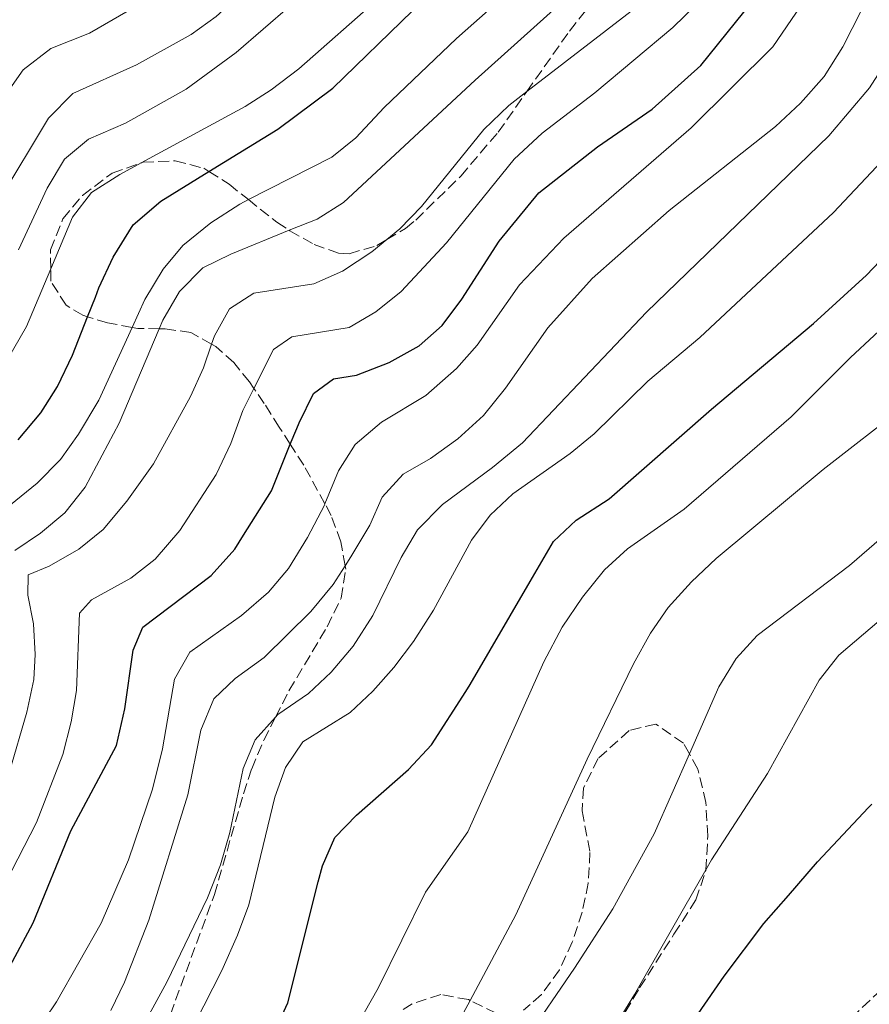
# Model space of a CAD drawing. Units: metres. Extents: x 626926 to 630355, y 4782826 to 4785203.
# Drawn here: x 628509 to 628645, y 4784600 to 4784759 of the extents above; entities that cross this region are included whole.
import ezdxf

# ---------------------------------------------------------------- set-up
doc = ezdxf.new("R2010")
doc.units = ezdxf.units.M
doc.header["$MEASUREMENT"] = 0
doc.linetypes.add('DGN Style 3', pattern=[2.435890702152634, 1.739921930109024, -0.6959687720436097])
for name, color, linetype, lineweight in [('Barranco lineal', 142, 'DGN Style 3', 13), ('Curva de nivel directora', 30, 'Continuous', 30), ('Curva de nivel intermedia', 30, 'Continuous', 0), ('Zona arbolada', 92, 'DGN Style 3', 0)]:
    doc.layers.add(name, color=color, linetype=linetype, lineweight=lineweight)

msp = doc.modelspace()

# ---------------------------------------------------------------- linework, layer by layer
at = {"layer": 'Barranco lineal', "color": 142, "linetype": 'DGN Style 3', "lineweight": 13}
msp.add_polyline3d([(628621.2100000001, 4784577.84, 445.7400000000052), (628649.9000000004, 4784604.74, 445), (628663.0700000003, 4784622.619999999, 444.1300000000047), (628679.54, 4784642.119999999, 442.7100000000065), (628694.2999999998, 4784659.41, 440), (628702.8300000001, 4784672.279999999, 439.0500000000029), (628710.29, 4784684.92, 438.5800000000018), (628717.5, 4784695.859999999, 436.3699999999953), (628722.2300000006, 4784705.4, 435), (628727.3099999997, 4784716.59, 434.0500000000029), (628731.2800000003, 4784720.52, 433.3399999999965), (628736.3399999999, 4784723.109999999, 433.1100000000006), (628741.1500000004, 4784724.449999999, 432.8699999999953), (628745.5, 4784724.189999999, 432.7100000000065), (628755.8899999997, 4784721.109999999, 432.5599999999977), (628760.1299999999, 4784720.380000001, 432.320000000007), (628764.2300000006, 4784721.82, 432), (628767.04, 4784723.65, 431.6900000000023), (628775, 4784732.609999999, 430.9799999999959), (628783.2400000002, 4784743.57, 430), (628796.1100000005, 4784759.4, 428.5800000000018)], dxfattribs=at)
at = {"layer": 'Curva de nivel directora', "color": 30, "linetype": 'Continuous', "lineweight": 30, "flags": 128}
for points, elevation in [([(628585.8200000006, 4784723.04), (628592.2199999999, 4784730.810000001), (628601.639999999, 4784738.240000002), (628610.4999999992, 4784744.280000002), (628618.3099999989, 4784751.34), (628630.8499999982, 4784766.890000002)], 500.0000000000003), ([(628549.6899999988, 4784595.720000002), (628551.7699999998, 4784600.270000001), (628556.6400000004, 4784619.760000002), (628557.369999999, 4784622.330000003), (628559.3699999994, 4784626.910000003), (628562.8299999996, 4784630.53), (628571.2099999991, 4784637.870000001), (628574.9299999987, 4784641.850000001), (628580.4800000007, 4784650.439999999), (628581.1299999988, 4784651.560000001), (628590.8099999995, 4784668.15), (628594.5899999992, 4784674.619999999), (628598.2100000002, 4784678.060000001), (628603.5700000002, 4784681.470000003), (628620.0099999999, 4784695.940000001), (628636.480000001, 4784709.760000001), (628644.9999999992, 4784717.539999999), (628657.7399999998, 4784730.890000002), (628660.9600000007, 4784734.720000001), (628671.7799999989, 4784749.37), (628687.4199999984, 4784766.51)], 475), ([(628508.329999999, 4784691.01), (628512.0100000004, 4784695.380000002), (628512.7399999991, 4784696.560000002), (628514.6599999992, 4784699.62), (628517.0599999997, 4784704.670000001), (628519.5099999994, 4784710.850000001), (628520.77, 4784714.020000001), (628521.3499999989, 4784715.500000001), (628523.649999999, 4784720.42), (628526.8499999997, 4784725.670000001), (628531.3099999989, 4784729.470000001), (628539.0699999996, 4784734.24), (628550.1899999996, 4784741.070000002), (628559.0299999998, 4784747.650000001), (628571.8399999995, 4784760.119999999)], 525.0000000000001), ([(628505.2600000001, 4784603.04), (628510.7599999986, 4784613.17), (628516.8399999985, 4784627.970000001), (628524.1599999985, 4784641.76), (628525.5299999987, 4784647.640000001), (628526.8799999988, 4784657.110000002), (628528.400000001, 4784660.820000002), (628539.4000000004, 4784669.150000002), (628543.2499999994, 4784673.41), (628544.6299999984, 4784675.620000001), (628549.13, 4784682.800000003), (628552.1799999988, 4784690.29), (628553.2199999982, 4784692.840000001), (628553.5800000003, 4784693.720000001), (628555.9200000005, 4784698.480000002), (628559.1300000002, 4784700.86), (628562.8600000008, 4784701.400000001), (628568.0799999998, 4784703.470000001), (628572.9100000003, 4784706.130000001), (628576.6499999996, 4784709.45), (628579.8100000002, 4784713.690000001), (628585.8200000006, 4784723.04)], 500.0000000000003), ([(628602.3099999995, 4784575.92), (628622.0599999995, 4784604.550000001), (628628.4799999989, 4784613.04), (628632.4299999987, 4784617.590000001), (628637.1200000001, 4784622.980000002), (628645.3500000001, 4784631.779999999), (628645.8399999996, 4784632.310000001)], 450)]:
    msp.add_lwpolyline(points, dxfattribs=dict(at, elevation=elevation))
at = {"layer": 'Curva de nivel intermedia', "color": 30, "linetype": 'Continuous', "lineweight": 0, "flags": 128}
for points, elevation in [([(628573.1900000018, 4784799.249999999), (628559.9000000014, 4784779.560000001), (628554.6700000011, 4784773.539999999), (628546.5000000015, 4784764.99), (628540.2400000007, 4784759.239999998), (628536.1799999994, 4784756.3), (628527.4000000019, 4784751.449999999), (628517.1300000012, 4784746.829999999), (628513.2100000007, 4784742.849999998), (628505.1399999994, 4784729.529999998)], 540.0000000000001), ([(628580.6300000005, 4784796.869999998), (628576.7200000011, 4784792.560000001), (628567.2800000019, 4784778.169999998), (628564.990000001, 4784775.23), (628564.2100000008, 4784774.230000001), (628559.6800000002, 4784768.869999998), (628556.0600000013, 4784765.039999999), (628552.160000001, 4784760.92), (628543.4400000015, 4784753.430000001), (628535.3900000004, 4784747.5), (628525.6000000003, 4784742.019999999), (628519.6500000004, 4784739.429999999), (628515.8200000013, 4784736.220000001), (628513.0300000019, 4784731.560000001), (628508.3800000005, 4784721.619999998)], 535), ([(628544.7300000011, 4784775.42), (628539.9099999999, 4784769.919999998), (628536.070000002, 4784766.730000001), (628528.4700000002, 4784761.519999999), (628519.8100000012, 4784756.539999999), (628513.5900000007, 4784754.06), (628509.1200000005, 4784750.649999999), (628505.8600000015, 4784745.939999999)], 545), ([(628596.440000002, 4784771.140000002), (628591.9500000017, 4784767.220000001), (628578.9600000008, 4784755.680000001), (628567.2900000009, 4784744.569999999), (628562.7300000011, 4784739.689999999), (628558.8500000008, 4784736.539999999), (628545.4400000019, 4784729.71), (628544.0400000005, 4784728.99), (628539.3900000014, 4784725.999999999), (628534.8700000017, 4784722.340000001), (628531.6799999999, 4784718.489999999), (628528.7300000017, 4784713.599999999), (628526.7000000001, 4784709.130000001), (628521.3400000001, 4784697.38), (628518.07, 4784691.92), (628515.1799999998, 4784687.840000001), (628511.4200000003, 4784684.029999999), (628503.0200000005, 4784677.239999999)], 520), ([(628602.940000002, 4784767.88), (628581.9800000006, 4784748.98), (628560.7599999997, 4784729.23), (628556.5000000016, 4784726.59)], 515.0000000000001), ([(628510.7300000018, 4784594.83), (628514.5000000005, 4784600.449999999), (628521.7300000011, 4784613.13), (628526.0899999999, 4784623.310000001), (628530.0000000015, 4784634.71), (628531.5599999992, 4784641.21), (628533.5000000016, 4784652.42), (628535.9700000016, 4784656.779999998), (628544.2900000009, 4784662.67), (628548.6400000005, 4784666.460000001), (628551.9000000017, 4784670.249999999), (628554.9500000004, 4784675.259999999), (628557.6600000017, 4784680.470000001), (628557.7500000012, 4784680.690000001), (628559.9500000007, 4784685.999999999), (628562.6100000005, 4784690.23), (628566.8700000007, 4784693.84), (628573.9900000021, 4784698.140000001), (628578.9699999997, 4784702.499999999), (628582.28, 4784706.24), (628589.0900000005, 4784715.979999999), (628596.240000001, 4784723.5), (628616.7700000011, 4784741.310000001), (628629.9100000017, 4784754.319999999), (628636.6399999997, 4784764.220000001)], 495), ([(628731.6500000004, 4784765.140000001), (628704.4200000014, 4784736.08), (628701.4199999997, 4784732.079999999), (628694.6700000016, 4784720.789999999), (628681.1900000012, 4784699.52), (628678.4100000006, 4784695.369999998), (628671.1599999998, 4784686.05), (628657.1299999995, 4784670.429999998), (628640.54, 4784656.3), (628637.3800000016, 4784652.259999999), (628629.0600000002, 4784637.220000001), (628620.020000001, 4784623.3), (628619.1200000002, 4784621.71), (628607.6200000002, 4784601.609999999), (628599.9300000012, 4784589.119999999), (628595.8699999999, 4784583.140000001)], 455.0000000000001), ([(628504.8900000014, 4784524.67), (628532.3700000006, 4784553.859999999), (628550.9100000014, 4784577.519999999), (628554.1300000001, 4784582.140000001), (628557.1100000018, 4784586.390000001), (628566.3200000008, 4784602.640000001), (628573.9600000007, 4784618.119999998), (628580.8000000003, 4784627.84), (628593.010000001, 4784655.23), (628595.9600000017, 4784660.789999999), (628599.2699999996, 4784665.660000001), (628602.79, 4784670.06), (628606.4800000003, 4784673.439999999), (628615.6400000001, 4784679.81), (628632.870000001, 4784694.73), (628642.430000001, 4784704.26), (628650.0500000007, 4784711.359999999), (628665.0900000012, 4784728), (628672.6900000009, 4784737.720000001), (628679.030000002, 4784746.99), (628693.0500000011, 4784763.589999998)], 470), ([(628566.6000000002, 4784762.359999999), (628553.5600000002, 4784750.77), (628549.100000001, 4784747.399999999), (628544.8899999999, 4784744.71), (628528.1399999994, 4784735.619999999), (628524.6900000006, 4784733.74)], 530.0000000000001), ([(628617.6000000003, 4784761.159999999), (628613.8000000005, 4784757.46), (628601.2600000012, 4784746.9), (628592.7499999995, 4784740.430000001), (628588.2500000002, 4784736.259999999), (628577.3600000005, 4784722.74), (628570.010000001, 4784714.910000001), (628565.9699999999, 4784711.649999999), (628561.6700000016, 4784709.100000001), (628552.4300000013, 4784707.600000001), (628549.4500000018, 4784705.55), (628546.3200000004, 4784699.289999999), (628544.5400000013, 4784695.720000001), (628542.5800000011, 4784690.399999999), (628540.2100000017, 4784685.399999999), (628534.3700000012, 4784676.369999999), (628530.3900000004, 4784671.800000001), (628526.49, 4784668.689999999), (628520.1500000008, 4784665.24), (628518.2399999998, 4784663.05), (628517.7100000001, 4784650.609999999), (628516.8700000019, 4784645.570000002), (628515.5500000009, 4784640.300000001), (628511.2700000005, 4784629.33), (628506.3100000008, 4784619.619999998)], 505.0000000000001), ([(628609.1900000017, 4784761.670000001), (628590.2700000008, 4784747.119999999), (628587.3600000006, 4784744.890000002), (628583.3300000007, 4784741.02), (628573.3200000013, 4784728.579999999), (628569.8300000001, 4784725.009999999), (628567.7100000011, 4784723.270000001), (628565.3200000017, 4784721.319999998), (628560.5600000008, 4784718.17), (628555.9899999998, 4784716.149999999), (628546.2900000013, 4784714.640000001), (628542.390000001, 4784712.09), (628539.9600000014, 4784707.74), (628539.5000000009, 4784706.430000001), (628538.2000000001, 4784702.630000001), (628536.0900000001, 4784697.99), (628530.1500000011, 4784687.159999998), (628525.8399999995, 4784681.140000001), (628522.0100000006, 4784676.550000001), (628518.1200000013, 4784673.41), (628513.3100000012, 4784670.640000001), (628509.9400000006, 4784669.26), (628509.9100000015, 4784665.980000001), (628510.780000001, 4784661.38), (628511.0500000014, 4784656.389999999), (628510.8700000005, 4784652.359999999), (628509.7500000006, 4784647.130000001), (628506.9000000008, 4784637.350000001)], 510), ([(628540.9400000003, 4784622.509999998), (628542.42, 4784627.75), (628544.5800000015, 4784638.029999999), (628546.4900000002, 4784642.640000001), (628549.7900000017, 4784646.3), (628550.1800000005, 4784646.74), (628555.1200000005, 4784650.119999999), (628558.7700000004, 4784653.539999999), (628562.320000002, 4784657.739999999), (628565.4900000015, 4784662.679999999), (628570.0400000003, 4784672.029999998), (628572.670000001, 4784676.49), (628576.690000002, 4784680.599999999), (628584.760000001, 4784686.539999999), (628589.6000000002, 4784690.539999999), (628609.5700000017, 4784711.59), (628638.9500000008, 4784740.000000001), (628645.4700000008, 4784747.739999998), (628652.2900000003, 4784758.380000001), (628655.9300000014, 4784761.81)], 485), ([(628523.26, 4784599.039999999), (628525.4500000007, 4784603.599999999), (628529.370000001, 4784613.599999999), (628535.6699999998, 4784633.789999999), (628537.7700000008, 4784644.199999998), (628539.8700000019, 4784649.25), (628543.3099999997, 4784652.529999999), (628547.9600000011, 4784655.949999999), (628555.4600000001, 4784663.32), (628559.0800000011, 4784667.689999998), (628561.0200000012, 4784670.720000001), (628561.9300000009, 4784672.149999999), (628564.990000001, 4784677.259999999), (628566.9700000013, 4784681.759999999), (628570.3500000008, 4784685.449999998), (628574.7600000009, 4784688.01), (628579.1700000009, 4784691.159999999), (628583.3100000004, 4784694.899999999), (628586.8399999997, 4784699.309999999), (628593.6600000015, 4784709.05), (628600.8200000008, 4784716.980000001), (628613.2300000006, 4784727.96), (628630.3200000008, 4784741.51), (628634.3700000008, 4784745.24), (628638.2100000009, 4784749.569999999), (628641.1800000014, 4784754.359999999), (628644.1800000012, 4784760.249999999)], 490.0000000000001), ([(628667.2500000005, 4784760.42), (628663.7900000003, 4784756.809999999), (628660.1700000016, 4784752.369999998), (628653.5199999998, 4784742.350000001), (628639.6799999995, 4784727.66), (628618.1300000001, 4784707.480000001), (628609.7900000006, 4784700.449999999), (628601.1300000015, 4784691.96), (628597.2699999991, 4784688.8), (628588.0199999999, 4784682.3), (628584.3499999997, 4784678.890000001), (628581.3600000013, 4784674.82), (628575.2700000005, 4784663.550000001), (628572.0099999993, 4784658.49), (628568.86, 4784654.33), (628565.4700000014, 4784650.52), (628561.8300000003, 4784647.06), (628554.1799999992, 4784642.350000001), (628551.400000001, 4784638.189999998), (628549.7100000011, 4784633.409999999), (628545.5100000014, 4784616.06), (628543.6900000018, 4784611.180000001), (628541.1399999993, 4784605.499999999), (628533.9100000006, 4784591.24)], 480.0000000000001), ([(628580.0800000007, 4784598.65), (628581.1500000012, 4784600.659999999), (628588.4900000016, 4784614.439999999), (628599.9900000016, 4784639.520000001), (628607.4900000006, 4784654.909999999), (628610.2100000008, 4784659.829999999), (628613.0300000017, 4784663.970000001), (628616.8200000003, 4784668.140000001), (628620.7899999999, 4784671.859999998), (628638.0000000009, 4784686.210000001), (628651.28, 4784696.529999998), (628668.2500000017, 4784711.63), (628671.8000000013, 4784715.190000001), (628675.8400000002, 4784720.199999999), (628683.9900000019, 4784732.430000001), (628693.8500000013, 4784748.949999998), (628701.3400000014, 4784758.960000002)], 465.0000000000001), ([(628524.6900000006, 4784733.74), (628520.1300000009, 4784730.850000001), (628517.0700000008, 4784726.890000002), (628513.5800000017, 4784718.569999999), (628509.6800000013, 4784709.26), (628503.7400000002, 4784699.029999999)], 530.0000000000001), ([(628556.5000000016, 4784726.59), (628552.0100000012, 4784724.77), (628542.5800000011, 4784720.939999999), (628538.0800000015, 4784718.699999999), (628534.350000001, 4784714.92), (628531.6599999999, 4784710.289999999), (628531.0700000019, 4784708.909999999), (628524.6100000001, 4784693.71), (628519.1300000016, 4784683.399999999), (628515.8500000006, 4784679.250000001), (628511.9500000001, 4784675.980000001), (628507.7700000004, 4784673.189999999)], 515.0000000000001), ([(628666.4800000016, 4784695.46), (628647.44, 4784675.210000002), (628642.260000001, 4784670.779999999), (628627.3700000005, 4784659.469999999), (628623.9900000007, 4784655.779999999), (628621.2300000002, 4784651.219999999), (628616.4699999993, 4784640.380000001), (628610.8099999998, 4784627.509999998), (628604.110000001, 4784615.420000001), (628597.9599999997, 4784605.840000001), (628581.9400000002, 4784582.42), (628571.4900000008, 4784567.930000001), (628562.320000002, 4784558.289999999), (628555.5000000002, 4784552.310000001), (628549.6799999999, 4784547.199999998), (628535.2699999998, 4784535.800000001), (628531.6300000009, 4784532.369999998), (628528.3700000019, 4784528.230000001), (628522.3400000014, 4784518.51), (628515.9300000009, 4784509.439999999), (628509.8900000014, 4784502.779999998), (628501.1000000006, 4784494.15)], 460), ([(628505.3200000006, 4784564.319999999), (628514.1800000007, 4784574.590000001), (628520.0400000014, 4784582.689999999), (628527.5000000002, 4784594.859999999), (628532.3000000013, 4784603.63), (628538.8100000002, 4784617.210000001), (628540.9400000003, 4784622.509999998)], 485)]:
    msp.add_lwpolyline(points, dxfattribs=dict(at, elevation=elevation))
at = {"layer": 'Zona arbolada', "color": 92, "linetype": 'DGN Style 3', "lineweight": 0}
for points in [[(628528.6399999997, 4784586.99, 491.5200000000041), (628539.9600000001, 4784617.720000001, 493.9700000000012), (628544.6299999999, 4784633.970000001, 495.5599999999977), (628545.9600000001, 4784638, 495.6999999999971), (628547.9000000004, 4784642.600000001, 495.6999999999971), (628549.79, 4784646.300000001, 495.6999999999971), (628551.9600000001, 4784650.57, 495.6999999999971), (628558.1299999999, 4784660.890000001, 495.6999999999971), (628560.3499999996, 4784665.51, 496.3399999999965), (628561.1200000001, 4784670.15, 497.75), (628561.0199999996, 4784670.720000001, 497.9700000000012), (628560.2999999998, 4784674.58, 499.4100000000035), (628558.7800000003, 4784678.82, 501.2100000000065), (628557.75, 4784680.689999999, 502.1699999999983), (628554.3499999996, 4784686.92, 505.3699999999953), (628552.1799999997, 4784690.289999999, 507.5099999999948), (628550.4000000004, 4784693.039999999, 509.2599999999948), (628547.9800000006, 4784696.850000001, 512.1100000000006), (628546.3200000003, 4784699.289999999, 514.1999999999971), (628545.5999999996, 4784700.350000001, 515.1199999999953), (628543.0700000003, 4784703.449999999, 518.1699999999983), (628540.1799999997, 4784706.050000001, 521.1600000000036), (628539.5, 4784706.430000001, 521.6999999999971), (628536.1399999997, 4784708.300000001, 524.3999999999943), (628531.9699999997, 4784708.9, 527), (628531.0700000003, 4784708.91, 527.5399999999936), (628527.6200000001, 4784708.970000001, 529.6000000000058), (628526.7000000002, 4784709.130000001, 530.1999999999971), (628522.7300000006, 4784709.850000001, 532.7599999999948), (628519.5099999999, 4784710.850000001, 534.9700000000012), (628518.75, 4784711.09, 535.4900000000052), (628516.0499999998, 4784712.680000001, 537.4100000000036), (628513.6200000001, 4784716.550000001, 539.9600000000064), (628513.5800000001, 4784718.57, 540.820000000007), (628513.5300000003, 4784721.600000001, 542.1199999999953), (628515.54, 4784726.609999999, 543.7899999999936), (628518.6799999997, 4784730.390000001, 544.2400000000052), (628523.4800000006, 4784733.99, 543.5599999999977), (628528.1399999997, 4784735.619999999, 542.7299999999959), (628528.4699999997, 4784735.730000001, 542.6699999999983), (628533.6500000004, 4784735.960000001, 541.6699999999983), (628538.2199999997, 4784734.779999999, 540.5500000000029), (628539.0700000003, 4784734.24, 540.2700000000041), (628542.3300000001, 4784732.180000001, 539.1900000000023), (628545.4400000004, 4784729.710000001, 537.9600000000064), (628550.0300000003, 4784726.060000001, 536.1600000000036), (628552.0099999999, 4784724.77, 535.320000000007), (628552.1100000005, 4784724.710000001, 535.279999999999), (628556.0199999996, 4784722.49, 532.3899999999994), (628559.9400000004, 4784721.08, 529.25), (628561.6799999997, 4784721, 528.6600000000036), (628566.0899999999, 4784722.300000001, 528.5599999999977), (628567.7100000001, 4784723.27, 528.6100000000006), (628570.7199999997, 4784725.08, 528.6999999999971), (628572.3799999999, 4784726.430000001, 528.6600000000036), (628579.6299999999, 4784733.5, 528.2100000000064), (628585.6600000003, 4784740.58, 527.7100000000064), (628590.2699999996, 4784747.119999999, 527.1000000000058), (628597.1500000004, 4784756.869999999, 526.1999999999971), (628602.8099999997, 4784764.029999999, 525.2400000000052)], [(628528.6399999997, 4784586.99, 491.5200000000041), (628539.9600000001, 4784617.720000001, 493.9700000000012), (628544.6299999999, 4784633.970000001, 495.5599999999977), (628545.9600000001, 4784638, 495.6999999999971), (628547.9000000004, 4784642.600000001, 495.6999999999971), (628549.79, 4784646.300000001, 495.6999999999971), (628551.9600000001, 4784650.57, 495.6999999999971), (628558.1299999999, 4784660.890000001, 495.6999999999971), (628560.3499999996, 4784665.51, 496.3399999999965), (628561.1200000001, 4784670.15, 497.75), (628561.0199999996, 4784670.720000001, 497.9700000000012), (628560.2999999998, 4784674.58, 499.4100000000035), (628558.7800000003, 4784678.82, 501.2100000000065), (628557.75, 4784680.689999999, 502.1699999999983), (628554.3499999996, 4784686.92, 505.3699999999953), (628552.1799999997, 4784690.289999999, 507.5099999999948), (628550.4000000004, 4784693.039999999, 509.2599999999948), (628547.9800000006, 4784696.850000001, 512.1100000000006), (628546.3200000003, 4784699.289999999, 514.1999999999971), (628545.5999999996, 4784700.350000001, 515.1199999999953), (628543.0700000003, 4784703.449999999, 518.1699999999983), (628540.1799999997, 4784706.050000001, 521.1600000000036), (628539.5, 4784706.430000001, 521.6999999999971), (628536.1399999997, 4784708.300000001, 524.3999999999943), (628531.9699999997, 4784708.9, 527), (628531.0700000003, 4784708.91, 527.5399999999936), (628527.6200000001, 4784708.970000001, 529.6000000000058), (628526.7000000002, 4784709.130000001, 530.1999999999971), (628522.7300000006, 4784709.850000001, 532.7599999999948), (628519.5099999999, 4784710.850000001, 534.9700000000012), (628518.75, 4784711.09, 535.4900000000052), (628516.0499999998, 4784712.680000001, 537.4100000000036), (628513.6200000001, 4784716.550000001, 539.9600000000064), (628513.5800000001, 4784718.57, 540.820000000007), (628513.5300000003, 4784721.600000001, 542.1199999999953), (628515.54, 4784726.609999999, 543.7899999999936), (628518.6799999997, 4784730.390000001, 544.2400000000052), (628523.4800000006, 4784733.99, 543.5599999999977), (628528.1399999997, 4784735.619999999, 542.7299999999959), (628528.4699999997, 4784735.730000001, 542.6699999999983), (628533.6500000004, 4784735.960000001, 541.6699999999983), (628538.2199999997, 4784734.779999999, 540.5500000000029), (628539.0700000003, 4784734.24, 540.2700000000041), (628542.3300000001, 4784732.180000001, 539.1900000000023), (628545.4400000004, 4784729.710000001, 537.9600000000064), (628550.0300000003, 4784726.060000001, 536.1600000000036), (628552.0099999999, 4784724.77, 535.320000000007), (628552.1100000005, 4784724.710000001, 535.279999999999), (628556.0199999996, 4784722.49, 532.3899999999994), (628559.9400000004, 4784721.08, 529.25), (628561.6799999997, 4784721, 528.6600000000036), (628566.0899999999, 4784722.300000001, 528.5599999999977), (628567.7100000001, 4784723.27, 528.6100000000006), (628570.7199999997, 4784725.08, 528.6999999999971), (628572.3799999999, 4784726.430000001, 528.6600000000036), (628579.6299999999, 4784733.5, 528.2100000000064), (628585.6600000003, 4784740.58, 527.7100000000064), (628590.2699999996, 4784747.119999999, 527.1000000000058), (628597.1500000004, 4784756.869999999, 526.1999999999971), (628602.8099999997, 4784764.029999999, 525.2400000000052)], [(628594.9600000001, 4784579.890000001, 462.75), (628608.4400000004, 4784602.67, 462.75), (628613.9800000006, 4784611.33, 462.9600000000065), (628617.5099999999, 4784616.850000001, 463.6999999999971), (628619.1100000005, 4784621.539999999, 464.4100000000035), (628619.1200000001, 4784621.710000001, 464.4199999999983), (628619.4400000004, 4784627.180000001, 464.7799999999989), (628619.1299999999, 4784632.539999999, 464.9400000000023), (628617.8200000003, 4784637.949999999, 465.9100000000035), (628616.4699999997, 4784640.380000001, 466.6699999999983), (628615.5, 4784642.119999999, 467.2299999999959), (628611.0499999998, 4784645.210000001, 467.4799999999959), (628606.7800000003, 4784644.15, 468.1600000000035), (628601.7599999999, 4784639.65, 468.7400000000052), (628599.4199999999, 4784634.91, 468.7400000000052), (628599.1799999997, 4784631.220000001, 468.7400000000052), (628600.4500000002, 4784624.52, 468.7400000000052), (628600.1799999997, 4784619.57, 468.7400000000052), (628599.2100000001, 4784614.91, 468.7400000000052), (628597.5999999996, 4784610.08, 468.9799999999959), (628595.5300000003, 4784605.59, 469.6499999999942), (628592.6200000001, 4784601.600000001, 470.6699999999983), (628589.7699999996, 4784599.09, 471.5800000000018)], [(628594.9600000001, 4784579.890000001, 462.75), (628608.4400000004, 4784602.67, 462.75), (628613.9800000006, 4784611.33, 462.9600000000065), (628617.5099999999, 4784616.850000001, 463.6999999999971), (628619.1100000005, 4784621.539999999, 464.4100000000035), (628619.1200000001, 4784621.710000001, 464.4199999999983), (628619.4400000004, 4784627.180000001, 464.7799999999989), (628619.1299999999, 4784632.539999999, 464.9400000000023), (628617.8200000003, 4784637.949999999, 465.9100000000035), (628616.4699999997, 4784640.380000001, 466.6699999999983), (628615.5, 4784642.119999999, 467.2299999999959), (628611.0499999998, 4784645.210000001, 467.4799999999959), (628606.7800000003, 4784644.15, 468.1600000000035), (628601.7599999999, 4784639.65, 468.7400000000052), (628599.4199999999, 4784634.91, 468.7400000000052), (628599.1799999997, 4784631.220000001, 468.7400000000052), (628600.4500000002, 4784624.52, 468.7400000000052), (628600.1799999997, 4784619.57, 468.7400000000052), (628599.2100000001, 4784614.91, 468.7400000000052), (628597.5999999996, 4784610.08, 468.9799999999959), (628595.5300000003, 4784605.59, 469.6499999999942), (628592.6200000001, 4784601.600000001, 470.6699999999983), (628589.7699999996, 4784599.09, 471.5800000000018)], [(628585.3399999999, 4784598.600000001, 473.5599999999977), (628581.1500000004, 4784600.66, 475.9100000000035), (628580.8799999999, 4784600.789999999, 476.0599999999977), (628576.4000000004, 4784601.619999999, 477.8800000000047), (628571.8300000001, 4784600.130000001, 478.9700000000012), (628569.7999999998, 4784598.890000001, 479.4600000000065)], [(628585.3399999999, 4784598.600000001, 473.5599999999977), (628581.1500000004, 4784600.66, 475.9100000000035), (628580.8799999999, 4784600.789999999, 476.0599999999977), (628576.4000000004, 4784601.619999999, 477.8800000000047), (628571.8300000001, 4784600.130000001, 478.9700000000012), (628569.7999999998, 4784598.890000001, 479.4600000000065)]]:
    msp.add_polyline3d(points, dxfattribs=at)

doc.saveas('drawing.dxf')
